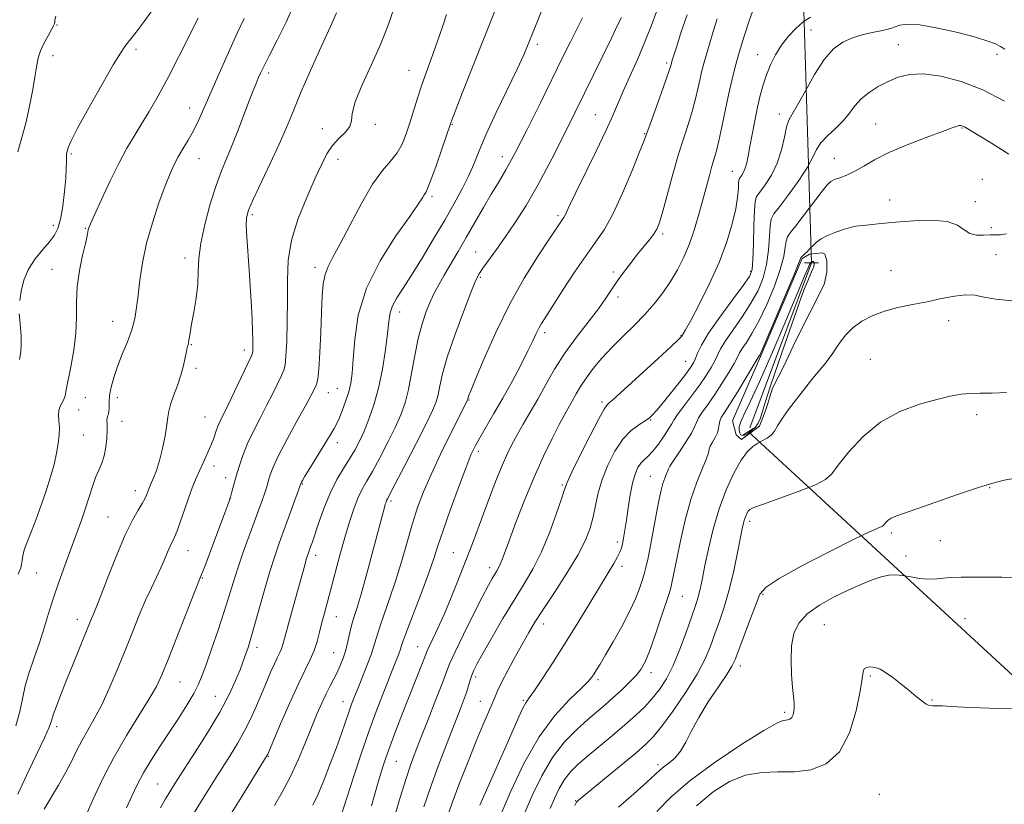
# Model space of a CAD drawing. Extents: x 2129800 to 2132700, y 357300 to 360200.
# Drawn here: x 2130090 to 2130370, y 357709 to 357932 of the extents above; entities that cross this region are included whole.
import ezdxf

# ---------------------------------------------------------------- set-up
doc = ezdxf.new("R2010")
doc.units = 0
doc.header["$MEASUREMENT"] = 0
doc.linetypes.add('rvrstm', pattern=[117.1, 50, -3.9, 0.5, -3.9, 0.5, -3.9, 0.5, -3.9, 50])
for name, color, linetype, lineweight in [('CULVERT - HEADWALL', 44, 'Continuous', 13), ('DTM HARD BREAKLINE', 7, 'Continuous', 0), ('DTM SPOT ELEVATION', 2, 'Continuous', 13), ('INDEX CONTOUR', 41, 'Continuous', 13), ('INDEX CONTOUR DEPRESSION', 41, 'Continuous', 13), ('INTERMEDIATE CONTOUR', 44, 'Continuous', 0), ('STREAM - RIVER SINGLE LINE', 142, 'rvrstm', 0), ('STREAM - RIVER SINGLE LINE UNDER ROAD', 9, 'Continuous', 0)]:
    doc.layers.add(name, color=color, linetype=linetype, lineweight=lineweight)

msp = doc.modelspace()

# ---------------------------------------------------------------- linework, layer by layer
at = {"layer": 'CULVERT - HEADWALL'}
for points in [[(2130313.24, 357863.16, 919.68), (2130317.16, 357863.18, 919.78)], [(2130295.67, 357814.26, 918.5), (2130298.79, 357816.24, 918.5)]]:
    msp.add_polyline3d(points, dxfattribs=at)
at = {"layer": 'DTM HARD BREAKLINE'}
msp.add_polyline3d([(2130318.18, 357866.08, 921.75), (2130314.65, 357865.67, 921.75), (2130312.5, 357864.48, 921.85), (2130300.7, 357836.58, 921.85), (2130292.77, 357818.31, 920.77), (2130293.77, 357814.39, 920.58), (2130295.34, 357813.03, 920.48), (2130300.42, 357816.78, 920.48), (2130302.35, 357821.69, 920.48), (2130304.08, 357827.58, 920.68), (2130307.38, 357833.87, 920.87), (2130310.67, 357840.95, 920.97), (2130318.82, 357857.06, 921.17), (2130319.58, 357860.6, 921.36), (2130319.56, 357863.73, 921.36), (2130318.97, 357865.69, 921.36), (2130318.18, 357866.08, 921.36)], dxfattribs=at)
at = {"layer": 'DTM SPOT ELEVATION'}
for p in [(2130100.9, 357930.78, 961.9), (2130315.09, 357929.37, 928.9), (2130123.32, 357923.86, 959.7), (2130237.36, 357925.23, 943.6), (2130339.9, 357925.18, 926.9), (2130099.7, 357922.05, 961.4), (2130299.87, 357922.34, 930.8), (2130367.86, 357922.46, 927.5), (2130274.04, 357919.98, 936.3), (2130161.04, 357917.17, 953.6), (2130200.87, 357917.93, 948.8), (2130138.52, 357907.2, 956.7), (2130253.83, 357905.31, 938.9), (2130306.07, 357905.46, 928.5), (2130176.2, 357901.34, 950.5), (2130191.26, 357902.55, 949.7), (2130213.17, 357902.58, 945.9), (2130333.46, 357902.67, 924.9), (2130357.93, 357901.54, 923.9), (2130267.77, 357899.88, 936.1), (2130104.98, 357894.1, 959.8), (2130227.38, 357893.4, 942.6), (2130141.2, 357892.81, 955.2), (2130180.7, 357892.65, 949.5), (2130321.64, 357892.92, 924.8), (2130292.73, 357889.17, 930.8), (2130363.75, 357886.9, 922.5), (2130207.4, 357882.11, 945.7), (2130337.36, 357881.02, 922.6), (2130361.75, 357880.61, 922.38), (2130156.36, 357876.86, 951.7), (2130243.17, 357876.64, 938.3), (2130099.78, 357873.89, 960.6), (2130108.96, 357872.96, 958.1), (2130272.92, 357871.36, 933.7), (2130366.24, 357873.17, 922.4), (2130219.79, 357866.3, 940.9), (2130367.59, 357865.56, 920.5), (2130137.18, 357864.58, 954.5), (2130099.4, 357861.33, 958.7), (2130174.11, 357861.95, 948.5), (2130258.94, 357860.59, 934.3), (2130297.9, 357860.77, 928.3), (2130337.8, 357861.02, 920.7), (2130221.1, 357859.12, 939.8), (2130260.23, 357853.54, 933.6), (2130198.18, 357849.21, 943.4), (2130116.64, 357846.62, 956.8), (2130354.15, 357846.76, 919.6), (2130239.4, 357843.34, 935.6), (2130139.04, 357839.95, 953.9), (2130278.11, 357842.56, 930.1), (2130154.11, 357838.45, 952.5), (2130279.42, 357835.24, 928.9), (2130331.92, 357835.81, 919.1), (2130140.32, 357833.19, 953.7), (2130177.91, 357826.33, 947.2), (2130180.48, 357827.47, 946.9), (2130108.96, 357824.87, 957.2), (2130118.04, 357824.93, 955.5), (2130217.9, 357824.21, 937.9), (2130255.67, 357823.71, 930.3), (2130107.04, 357821.37, 957.04), (2130119.32, 357818.2, 955.4), (2130142.9, 357819.42, 952.9), (2130269.48, 357818.52, 927.9), (2130362.09, 357820.11, 917.5), (2130108.37, 357814.33, 957.04), (2130180.52, 357812.16, 945.5), (2130220.53, 357809.64, 935.6), (2130145.5, 357805.49, 951.4), (2130148.79, 357802.15, 950.6), (2130269.46, 357802.53, 924.9), (2130123.08, 357798.5, 954.6), (2130170.59, 357800.4, 945.9), (2130244.38, 357800.13, 930.2), (2130365.84, 357799.34, 915.9), (2130149.94, 357796.18, 950.03), (2130195.71, 357795.58, 939.7), (2130115.34, 357791.04, 954.9), (2130297.62, 357789.75, 917.6), (2130260.05, 357783.93, 926.4), (2130337.88, 357786.46, 915.7), (2130351.76, 357784.32, 914.5), (2130138.1, 357781.4, 951.2), (2130174.37, 357780.16, 943.5), (2130213.42, 357780.86, 934.9), (2130342, 357779.91, 914.4), (2130223.82, 357776.6, 932.5), (2130261.32, 357776.98, 925.6), (2130095.07, 357775.05, 957.1), (2130142.18, 357773.69, 949.9), (2130278.48, 357768.48, 921.1), (2130301.4, 357769.02, 915.8), (2130106.61, 357761.93, 954.6), (2130180.25, 357762.71, 941.2), (2130358.8, 357762.13, 913.4), (2130239.14, 357760.58, 927.4), (2130318.86, 357760.46, 912.9), (2130157.72, 357753.99, 945.5), (2130203.36, 357754.19, 934.8), (2130179.5, 357752.48, 940.9), (2130294.94, 357748.71, 915.5), (2130219.83, 357745.57, 929.6), (2130254.51, 357744.84, 923.7), (2130269.59, 357746.83, 921.5), (2130331.94, 357745.82, 911.8), (2130135.82, 357744.1, 949.1), (2130145.84, 357740.08, 946.9), (2130182.08, 357738.51, 938.7), (2130221.09, 357738.62, 928.8), (2130233.35, 357738.89, 926.2), (2130349.39, 357739.01, 912.1), (2130307.54, 357735.52, 914.3), (2130100.79, 357731.49, 953.6), (2130160.9, 357722.98, 941.9), (2130197.22, 357721.64, 933.1), (2130271.56, 357720.66, 916.4), (2130129.5, 357715.2, 946.9), (2130334.44, 357712.23, 910.7), (2130248.23, 357710.43, 918.1)]:
    msp.add_point(p, dxfattribs=at)
at = {"layer": 'INDEX CONTOUR'}
for points in [[(2130109.134, 357706.286, 950), (2130111.171, 357710.824, 950), (2130113.799, 357716.49, 950), (2130116.977, 357722.71, 950), (2130120.577, 357728.927, 950), (2130124.131, 357734.635, 950), (2130127.085, 357739.344, 950), (2130129.094, 357742.859, 950), (2130130.637, 357746.158, 950), (2130132.4, 357750.515, 950), (2130139.767, 357769.177, 950), (2130141.946, 357774.627, 950), (2130142.84, 357776.927, 950), (2130144.222, 357780.565, 950), (2130148.579, 357792.166, 950), (2130149.394, 357794.424, 950), (2130150.014, 357796.293, 950), (2130150.57, 357798.164, 950), (2130151.792, 357802.576, 950), (2130152.593, 357805.335, 950), (2130153.622, 357808.448, 950), (2130154.962, 357811.837, 950), (2130156.649, 357815.417, 950), (2130158.536, 357819.069, 950), (2130160.426, 357822.669, 950), (2130162.144, 357826.067, 950), (2130164.657, 357831.236, 950), (2130165.318, 357832.677, 950), (2130165.684, 357834.148, 950), (2130165.913, 357836.677, 950), (2130166.124, 357840.982, 950), (2130166.292, 357846.537, 950), (2130166.352, 357852.506, 950), (2130166.323, 357858.244, 950), (2130166.557, 357863.862, 950), (2130167.489, 357869.659, 950), (2130169.382, 357875.785, 950), (2130171.804, 357881.779, 950), (2130174.152, 357887.03, 950), (2130175.985, 357891.087, 950), (2130177.51, 357894.135, 950), (2130179.097, 357896.523, 950), (2130180.972, 357898.55, 950), (2130182.789, 357900.33, 950), (2130184.059, 357901.933, 950), (2130184.512, 357903.522, 950), (2130184.743, 357905.637, 950), (2130185.567, 357908.913, 950), (2130187.544, 357913.739, 950), (2130190.211, 357919.515, 950), (2130192.855, 357925.397, 950), (2130194.93, 357930.697, 950), (2130196.585, 357935.358, 950)], [(2130090.266, 357852.489, 960), (2130090.68, 357855.171, 960), (2130091.476, 357858.264, 960), (2130092.794, 357861.433, 960), (2130094.68, 357864.382, 960), (2130096.803, 357866.995, 960), (2130098.737, 357869.198, 960), (2130100.157, 357871.028, 960), (2130101.144, 357872.967, 960), (2130101.879, 357875.606, 960), (2130102.506, 357879.303, 960), (2130103.016, 357883.47, 960), (2130103.361, 357887.283, 960), (2130103.517, 357890.1, 960), (2130103.552, 357891.99, 960), (2130103.558, 357893.204, 960), (2130103.608, 357893.987, 960), (2130103.705, 357894.553, 960), (2130103.836, 357895.112, 960), (2130104.075, 357895.97, 960), (2130104.858, 357897.82, 960), (2130106.707, 357901.454, 960), (2130109.886, 357907.234, 960), (2130113.619, 357913.816, 960), (2130116.865, 357919.427, 960), (2130118.888, 357922.8, 960), (2130120.157, 357924.688, 960), (2130121.441, 357926.348, 960), (2130123.317, 357928.751, 960), (2130125.583, 357931.723, 960), (2130127.846, 357934.803, 960)], [(2130162.647, 357709.069, 940), (2130164.844, 357712.837, 940), (2130167.171, 357717.245, 940), (2130169.363, 357721.997, 940), (2130171.354, 357726.752, 940), (2130173.129, 357731.165, 940), (2130174.684, 357734.959, 940), (2130176.054, 357738.145, 940), (2130177.287, 357740.807, 940), (2130178.423, 357743.043, 940), (2130179.473, 357745.008, 940), (2130180.444, 357746.877, 940), (2130181.339, 357748.802, 940), (2130182.15, 357750.866, 940), (2130182.87, 357753.134, 940), (2130183.499, 357755.624, 940), (2130184.077, 357758.17, 940), (2130184.653, 357760.558, 940), (2130185.291, 357762.743, 940), (2130186.11, 357765.34, 940), (2130187.246, 357769.131, 940), (2130188.757, 357774.55, 940), (2130190.397, 357780.64, 940), (2130193.869, 357793.712, 940), (2130194.135, 357794.648, 940), (2130194.33, 357795.265, 940), (2130194.488, 357795.676, 940), (2130194.711, 357796.128, 940), (2130196.961, 357800.407, 940), (2130199.675, 357805.636, 940), (2130202.885, 357811.875, 940), (2130205.73, 357817.488, 940), (2130207.556, 357821.268, 940), (2130208.548, 357823.713, 940), (2130209.103, 357825.753, 940), (2130209.601, 357828.23, 940), (2130210.375, 357831.648, 940), (2130211.746, 357836.427, 940), (2130213.878, 357842.677, 940), (2130216.31, 357849.263, 940), (2130218.423, 357854.743, 940), (2130219.793, 357858.101, 940), (2130220.76, 357860.04, 940), (2130221.86, 357861.692, 940), (2130225.68, 357866.969, 940), (2130228.22, 357870.535, 940), (2130231.022, 357874.618, 940), (2130234.123, 357879.486, 940), (2130237.595, 357885.486, 940), (2130241.453, 357892.782, 940), (2130245.483, 357900.803, 940), (2130258.444, 357927.24, 940), (2130260.113, 357930.688, 940), (2130261.178, 357932.935, 940)], [(2130205.088, 357708.678, 930), (2130206.936, 357714.179, 930), (2130209.147, 357720.242, 930), (2130211.477, 357726.333, 930), (2130215.204, 357735.836, 930), (2130216.371, 357738.871, 930), (2130217.195, 357741.175, 930), (2130217.785, 357743.063, 930), (2130218.25, 357744.669, 930), (2130218.696, 357746.086, 930), (2130219.265, 357747.489, 930), (2130220.23, 357749.393, 930), (2130221.902, 357752.397, 930), (2130224.459, 357756.854, 930), (2130227.558, 357762.145, 930), (2130230.728, 357767.407, 930), (2130233.593, 357772.023, 930), (2130236.16, 357776.371, 930), (2130238.535, 357781.073, 930), (2130240.768, 357786.482, 930), (2130242.704, 357791.849, 930), (2130244.136, 357796.156, 930), (2130244.996, 357798.799, 930), (2130245.789, 357800.846, 930), (2130247.158, 357803.782, 930), (2130249.51, 357808.579, 930), (2130252.299, 357814.152, 930), (2130254.745, 357818.903, 930), (2130256.27, 357821.65, 930), (2130257.132, 357822.879, 930), (2130257.797, 357823.493, 930), (2130258.723, 357824.307, 930), (2130271.632, 357836.019, 930), (2130275.337, 357839.411, 930), (2130277.424, 357841.38, 930), (2130278.255, 357842.241, 930), (2130278.494, 357842.579, 930), (2130278.753, 357842.996, 930), (2130279.432, 357844.174, 930), (2130280.876, 357846.813, 930), (2130283.272, 357851.348, 930), (2130286.169, 357857.155, 930), (2130288.956, 357863.345, 930), (2130291.139, 357869.149, 930), (2130292.686, 357874.279, 930), (2130293.678, 357878.566, 930), (2130294.213, 357881.885, 930), (2130294.436, 357884.28, 930), (2130294.507, 357885.838, 930), (2130294.568, 357886.688, 930), (2130294.697, 357887.129, 930), (2130295.386, 357888.089, 930), (2130295.901, 357888.954, 930), (2130296.396, 357890.101, 930), (2130296.801, 357891.571, 930), (2130297.188, 357893.537, 930), (2130297.663, 357896.211, 930), (2130298.301, 357899.683, 930), (2130299.053, 357903.574, 930), (2130299.84, 357907.386, 930), (2130300.608, 357910.738, 930), (2130301.424, 357913.728, 930), (2130302.382, 357916.571, 930), (2130303.565, 357919.432, 930), (2130304.997, 357922.275, 930), (2130306.694, 357925.013, 930), (2130308.643, 357927.555, 930), (2130310.735, 357929.8, 930), (2130312.837, 357931.64, 930), (2130314.887, 357933.015, 930)], [(2130240.954, 357708.193, 920), (2130242.175, 357711.026, 920), (2130243.52, 357713.837, 920), (2130245.022, 357716.403, 920), (2130246.741, 357718.598, 920), (2130248.852, 357720.683, 920), (2130251.556, 357723.018, 920), (2130258.647, 357728.931, 920), (2130262.19, 357731.929, 920), (2130265.198, 357734.583, 920), (2130267.732, 357737.006, 920), (2130269.959, 357739.403, 920), (2130272.027, 357741.992, 920), (2130274.002, 357745.038, 920), (2130275.932, 357748.822, 920), (2130277.831, 357753.434, 920), (2130279.574, 357758.231, 920), (2130282.009, 357765.287, 920), (2130282.69, 357767.305, 920), (2130283.193, 357769.022, 920), (2130283.659, 357770.986, 920), (2130284.203, 357773.593, 920), (2130284.93, 357777.201, 920), (2130285.935, 357782.008, 920), (2130287.262, 357787.588, 920), (2130288.944, 357793.354, 920), (2130290.968, 357798.766, 920), (2130293.135, 357803.466, 920), (2130295.199, 357807.138, 920), (2130296.977, 357809.585, 920), (2130298.523, 357811.077, 920), (2130299.953, 357811.998, 920), (2130301.347, 357812.698, 920), (2130302.649, 357813.384, 920), (2130303.766, 357814.228, 920), (2130304.668, 357815.379, 920), (2130305.57, 357816.897, 920), (2130306.748, 357818.824, 920), (2130308.383, 357821.143, 920), (2130310.264, 357823.616, 920), (2130314.897, 357829.55, 920), (2130316.054, 357830.985, 920), (2130318.259, 357833.573, 920), (2130319.254, 357834.783, 920), (2130320.151, 357835.985, 920), (2130321.048, 357837.292, 920), (2130322.073, 357838.835, 920), (2130323.344, 357840.691, 920), (2130324.949, 357842.724, 920), (2130326.97, 357844.745, 920), (2130329.471, 357846.588, 920), (2130332.45, 357848.185, 920), (2130335.89, 357849.493, 920), (2130339.743, 357850.502, 920), (2130343.851, 357851.335, 920), (2130348.028, 357852.148, 920), (2130352.084, 357853.027, 920), (2130355.814, 357853.781, 920), (2130359.009, 357854.153, 920), (2130361.62, 357853.974, 920), (2130364.226, 357853.442, 920), (2130367.566, 357852.848, 920), (2130372.106, 357852.451, 920)], [(2130090.251, 357835.711, 960), (2130090.568, 357837.881, 960), (2130090.717, 357840.026, 960), (2130090.667, 357842.373, 960), (2130090.489, 357844.759, 960), (2130090.28, 357846.922, 960), (2130090.131, 357848.714, 960)]]:
    msp.add_polyline3d(points, dxfattribs=at)
at = {"layer": 'INDEX CONTOUR DEPRESSION'}
msp.add_polyline3d([(2130296.262, 357814.219, 920), (2130295.585, 357814.125, 920), (2130295.137, 357814.378, 920), (2130294.837, 357814.893, 920), (2130294.645, 357815.619, 920), (2130294.682, 357816.642, 920), (2130295.108, 357818.086, 920), (2130296.09, 357820.192, 920), (2130297.811, 357823.677, 920), (2130300.462, 357829.376, 920), (2130304.057, 357837.623, 920), (2130307.914, 357846.74, 920), (2130313.201, 357859.395, 920), (2130314.214, 357861.791, 920), (2130314.651, 357862.773, 920), (2130314.887, 357863.225, 920), (2130315.043, 357863.427, 920), (2130315.176, 357863.501, 920), (2130315.328, 357863.549, 920), (2130315.49, 357863.576, 920), (2130315.637, 357863.563, 920), (2130315.752, 357863.495, 920), (2130315.833, 357863.383, 920), (2130315.885, 357863.241, 920), (2130315.912, 357863.082, 920), (2130315.921, 357862.906, 920), (2130315.917, 357862.711, 920), (2130315.897, 357862.476, 920), (2130315.814, 357862.116, 920), (2130315.609, 357861.529, 920), (2130315.241, 357860.637, 920), (2130314.129, 357858.068, 920), (2130313.415, 357856.346, 920), (2130312.37, 357853.617, 920), (2130310.719, 357849.048, 920), (2130308.34, 357842.253, 920), (2130305.717, 357834.629, 920), (2130303.487, 357828.02, 920), (2130302.119, 357823.801, 920), (2130301.004, 357820.11, 920), (2130300.576, 357818.889, 920), (2130300.012, 357817.692, 920), (2130299.249, 357816.556, 920), (2130298.263, 357815.53, 920), (2130297.204, 357814.713, 920), (2130296.262, 357814.219, 920)], dxfattribs=at)
at = {"layer": 'INTERMEDIATE CONTOUR'}
for points in [[(2130089.709, 357712.282, 954), (2130092.235, 357717.545, 954), (2130094.994, 357723.339, 954), (2130097.28, 357728.249, 954), (2130098.595, 357731.276, 954), (2130099.265, 357733.091, 954), (2130099.823, 357734.784, 954), (2130100.705, 357737.245, 954), (2130101.969, 357740.572, 954), (2130103.577, 357744.664, 954), (2130105.447, 357749.322, 954), (2130110.65, 357762.128, 954), (2130111.095, 357763.179, 954), (2130111.52, 357764.134, 954), (2130112.206, 357765.768, 954), (2130113.449, 357768.932, 954), (2130115.426, 357774.097, 954), (2130117.83, 357780.234, 954), (2130120.234, 357785.938, 954), (2130122.279, 357790.116, 954), (2130123.892, 357792.917, 954), (2130125.068, 357794.803, 954), (2130125.825, 357796.179, 954), (2130126.28, 357797.212, 954), (2130126.835, 357798.707, 954), (2130127.161, 357799.486, 954), (2130128.317, 357802.098, 954), (2130129.141, 357804.229, 954), (2130130.018, 357807.038, 954), (2130130.859, 357810.496, 954), (2130131.578, 357814.092, 954), (2130132.093, 357817.195, 954), (2130132.376, 357819.383, 954), (2130132.629, 357821.088, 954), (2130133.11, 357822.95, 954), (2130133.987, 357825.443, 954), (2130135.072, 357828.362, 954), (2130136.089, 357831.336, 954), (2130136.823, 357834.034, 954), (2130137.306, 357836.297, 954), (2130137.631, 357838.006, 954), (2130137.878, 357839.12, 954), (2130138.08, 357839.887, 954), (2130138.255, 357840.631, 954), (2130138.432, 357841.668, 954), (2130138.685, 357843.28, 954), (2130139.1, 357845.741, 954), (2130139.712, 357849.186, 954), (2130140.36, 357853.186, 954), (2130140.831, 357857.17, 954), (2130141.012, 357860.769, 954), (2130141.179, 357864.417, 954), (2130141.705, 357868.747, 954), (2130142.849, 357874.134, 954), (2130144.406, 357879.92, 954), (2130146.055, 357885.188, 954), (2130147.556, 357889.304, 954), (2130148.986, 357892.776, 954), (2130150.504, 357896.395, 954), (2130152.202, 357900.699, 954), (2130155.432, 357909.199, 954), (2130156.569, 357912.116, 954), (2130157.4, 357914.15, 954), (2130158.049, 357915.671, 954), (2130158.676, 357917.092, 954), (2130159.579, 357918.991, 954), (2130161.093, 357921.986, 954), (2130163.382, 357926.428, 954), (2130165.946, 357931.589, 954), (2130168.118, 357936.474, 954)], [(2130130.302, 357708.39, 946), (2130131.692, 357710.92, 946), (2130132.601, 357712.479, 946), (2130133.97, 357714.673, 946), (2130135.094, 357716.438, 946), (2130140.135, 357724.206, 946), (2130143.737, 357729.895, 946), (2130147.139, 357735.605, 946), (2130149.752, 357740.543, 946), (2130151.599, 357744.548, 946), (2130152.856, 357747.618, 946), (2130153.694, 357749.804, 946), (2130154.259, 357751.367, 946), (2130155.135, 357753.931, 946), (2130155.755, 357755.903, 946), (2130156.715, 357759.194, 946), (2130159.747, 357769.979, 946), (2130161.359, 357775.509, 946), (2130162.752, 357779.923, 946), (2130164.019, 357783.592, 946), (2130170.216, 357800.668, 946), (2130170.343, 357800.92, 946), (2130170.605, 357801.395, 946), (2130171.216, 357802.432, 946), (2130172.427, 357804.43, 946), (2130178.445, 357814.222, 946), (2130179.634, 357816.188, 946), (2130180.352, 357817.522, 946), (2130181, 357818.997, 946), (2130181.873, 357821.183, 946), (2130182.858, 357823.845, 946), (2130183.738, 357826.544, 946), (2130184.349, 357829.042, 946), (2130184.747, 357831.892, 946), (2130185.043, 357835.848, 946), (2130185.433, 357841.444, 946), (2130186.459, 357848.339, 946), (2130188.75, 357855.972, 946), (2130192.624, 357863.734, 946), (2130197.151, 357870.829, 946), (2130201.089, 357876.408, 946), (2130203.503, 357879.884, 946), (2130204.676, 357881.7, 946), (2130205.199, 357882.56, 946), (2130205.597, 357883.175, 946), (2130206.159, 357884.296, 946), (2130207.107, 357886.682, 946), (2130208.557, 357890.742, 946), (2130210.184, 357895.471, 946), (2130212.735, 357903.013, 946), (2130213.01, 357903.765, 946), (2130213.459, 357904.934, 946), (2130216.004, 357911.414, 946), (2130225.314, 357934.97, 946)], [(2130139.63, 357706.698, 944), (2130141.649, 357709.91, 944), (2130145.733, 357716.458, 944), (2130147.847, 357719.811, 944), (2130150.025, 357723.228, 944), (2130152.174, 357726.705, 944), (2130154.176, 357730.238, 944), (2130155.944, 357733.812, 944), (2130157.519, 357737.367, 944), (2130160.359, 357744.128, 944), (2130161.627, 357747.073, 944), (2130162.707, 357749.478, 944), (2130163.549, 357751.228, 944), (2130164.184, 357752.513, 944), (2130164.66, 357753.6, 944), (2130165.05, 357754.786, 944), (2130165.512, 357756.502, 944), (2130166.224, 357759.207, 944), (2130167.295, 357763.14, 944), (2130171.238, 357777.364, 944), (2130171.688, 357778.937, 944), (2130172.023, 357780.027, 944), (2130172.3, 357780.845, 944), (2130172.904, 357782.517, 944), (2130173.403, 357783.958, 944), (2130175.339, 357789.762, 944), (2130176.814, 357793.869, 944), (2130178.531, 357797.99, 944), (2130180.397, 357801.615, 944), (2130182.27, 357804.742, 944), (2130183.997, 357807.492, 944), (2130185.472, 357810.014, 944), (2130186.79, 357812.56, 944), (2130188.096, 357815.407, 944), (2130189.491, 357818.801, 944), (2130190.898, 357822.846, 944), (2130192.199, 357827.617, 944), (2130193.292, 357833.043, 944), (2130194.145, 357838.49, 944), (2130194.745, 357843.177, 944), (2130195.126, 357846.553, 944), (2130195.514, 357848.973, 944), (2130196.187, 357851.019, 944), (2130197.379, 357853.234, 944), (2130199.165, 357856.017, 944), (2130201.58, 357859.732, 944), (2130204.586, 357864.564, 944), (2130207.862, 357870.001, 944), (2130211.016, 357875.356, 944), (2130213.727, 357880.081, 944), (2130215.962, 357884.19, 944), (2130217.761, 357887.835, 944), (2130219.233, 357891.254, 944), (2130220.766, 357895.02, 944), (2130222.819, 357899.795, 944), (2130225.661, 357905.921, 944), (2130231.554, 357918.222, 944), (2130233.434, 357922.291, 944), (2130234.722, 357925.296, 944), (2130237.331, 357931.837, 944), (2130239.09, 357936.18, 944)], [(2130194.918, 357699.815, 932), (2130198.343, 357711.277, 932), (2130199.933, 357716.454, 932), (2130201.279, 357720.504, 932), (2130202.607, 357724.108, 932), (2130204.227, 357728.241, 932), (2130206.315, 357733.52, 932), (2130208.517, 357739.123, 932), (2130210.348, 357743.871, 932), (2130211.515, 357747.012, 932), (2130212.492, 357749.503, 932), (2130213.947, 357752.728, 932), (2130216.318, 357757.614, 932), (2130219.131, 357763.249, 932), (2130221.68, 357768.263, 932), (2130223.427, 357771.615, 932), (2130224.503, 357773.58, 932), (2130225.202, 357774.761, 932), (2130225.776, 357775.688, 932), (2130226.298, 357776.583, 932), (2130226.795, 357777.591, 932), (2130227.332, 357778.927, 932), (2130229.396, 357784.56, 932), (2130231.33, 357789.718, 932), (2130233.749, 357795.93, 932), (2130236.401, 357802.352, 932), (2130239.046, 357808.249, 932), (2130241.487, 357813.306, 932), (2130243.541, 357817.318, 932), (2130245.088, 357820.192, 932), (2130247.289, 357824.082, 932), (2130248.345, 357825.978, 932), (2130249.591, 357828.097, 932), (2130251.174, 357830.487, 932), (2130253.206, 357833.175, 932), (2130255.662, 357836.09, 932), (2130258.489, 357839.139, 932), (2130261.599, 357842.242, 932), (2130264.791, 357845.365, 932), (2130267.834, 357848.487, 932), (2130270.548, 357851.597, 932), (2130272.951, 357854.73, 932), (2130275.112, 357857.931, 932), (2130277.088, 357861.254, 932), (2130278.888, 357864.784, 932), (2130280.507, 357868.611, 932), (2130281.944, 357872.766, 932), (2130283.214, 357877.034, 932), (2130284.332, 357881.137, 932), (2130286.175, 357888.034, 932), (2130286.917, 357890.679, 932), (2130287.564, 357892.829, 932), (2130288.194, 357895.008, 932), (2130288.897, 357897.857, 932), (2130289.737, 357901.797, 932), (2130290.666, 357906.379, 932), (2130291.613, 357910.936, 932), (2130292.534, 357914.993, 932), (2130293.512, 357918.84, 932), (2130294.661, 357922.96, 932), (2130296.049, 357927.626, 932), (2130297.554, 357932.264, 932), (2130299.011, 357936.089, 932)], [(2130089.19, 357731.704, 956), (2130090.309, 357735.724, 956), (2130091.064, 357739.379, 956), (2130091.85, 357742.998, 956), (2130092.971, 357746.848, 956), (2130094.357, 357750.96, 956), (2130095.849, 357755.305, 956), (2130097.318, 357759.845, 956), (2130098.781, 357764.503, 956), (2130100.288, 357769.192, 956), (2130101.869, 357773.823, 956), (2130103.474, 357778.305, 956), (2130106.493, 357786.481, 956), (2130107.818, 357790.135, 956), (2130108.992, 357793.56, 956), (2130110.929, 357799.712, 956), (2130111.819, 357802.242, 956), (2130112.723, 357804.336, 956), (2130113.572, 357806.259, 956), (2130114.272, 357808.354, 956), (2130114.748, 357810.838, 956), (2130115.018, 357813.418, 956), (2130115.12, 357815.68, 956), (2130115.104, 357817.306, 956), (2130115.058, 357818.386, 956), (2130115.082, 357819.108, 956), (2130115.24, 357819.661, 956), (2130115.454, 357820.229, 956), (2130115.611, 357820.994, 956), (2130115.641, 357822.113, 956), (2130115.656, 357823.628, 956), (2130115.808, 357825.558, 956), (2130116.23, 357827.91, 956), (2130116.964, 357830.665, 956), (2130118.032, 357833.797, 956), (2130119.405, 357837.243, 956), (2130120.851, 357840.795, 956), (2130122.094, 357844.21, 956), (2130122.93, 357847.351, 956), (2130123.469, 357850.502, 956), (2130123.896, 357854.053, 956), (2130124.396, 357858.312, 956), (2130125.139, 357863.248, 956), (2130126.296, 357868.748, 956), (2130127.949, 357874.609, 956), (2130129.832, 357880.269, 956), (2130131.591, 357885.074, 956), (2130132.973, 357888.575, 956), (2130134.122, 357891.137, 956), (2130135.28, 357893.326, 956), (2130136.63, 357895.614, 956), (2130138.11, 357898.087, 956), (2130139.598, 357900.737, 956), (2130141.031, 357903.624, 956), (2130142.589, 357907.074, 956), (2130146.93, 357917.03, 956), (2130149.569, 357922.997, 956), (2130152.04, 357928.449, 956), (2130154.03, 357932.658, 956)], [(2130089.777, 357894.784, 962), (2130091.97, 357902.908, 962), (2130093.06, 357907.687, 962), (2130093.993, 357912.451, 962), (2130094.692, 357916.51, 962), (2130095.137, 357919.388, 962), (2130095.536, 357921.477, 962), (2130096.156, 357923.383, 962), (2130097.164, 357925.541, 962), (2130098.329, 357927.71, 962), (2130099.321, 357929.473, 962), (2130099.893, 357930.541, 962), (2130100.132, 357931.128, 962), (2130100.207, 357931.57, 962), (2130100.282, 357932.19, 962), (2130100.502, 357933.257, 962)], [(2130089.871, 357774.778, 958), (2130090.548, 357776.592, 958), (2130090.802, 357777.537, 958), (2130090.977, 357778.676, 958), (2130091.152, 357779.966, 958), (2130091.428, 357781.328, 958), (2130091.897, 357782.753, 958), (2130093.626, 357786.982, 958), (2130094.939, 357790.355, 958), (2130096.401, 357794.33, 958), (2130097.823, 357798.461, 958), (2130099.045, 357802.372, 958), (2130100.027, 357805.945, 958), (2130100.76, 357809.13, 958), (2130101.241, 357811.898, 958), (2130101.491, 357814.299, 958), (2130101.537, 357816.408, 958), (2130101.431, 357818.282, 958), (2130101.322, 357819.919, 958), (2130101.386, 357821.304, 958), (2130101.738, 357822.443, 958), (2130102.765, 357824.381, 958), (2130103.141, 357825.47, 958), (2130103.502, 357827.1, 958), (2130104.814, 357833.64, 958), (2130105.649, 357838.357, 958), (2130106.242, 357843.227, 958), (2130106.408, 357847.752, 958), (2130106.405, 357852.058, 958), (2130106.6, 357856.426, 958), (2130107.247, 357860.989, 958), (2130108.138, 357865.292, 958), (2130108.95, 357868.729, 958), (2130109.438, 357870.873, 958), (2130109.664, 357872.004, 958), (2130109.766, 357872.581, 958), (2130109.914, 357873.107, 958), (2130110.396, 357874.273, 958), (2130111.531, 357876.817, 958), (2130113.508, 357881.162, 958), (2130115.993, 357886.478, 958), (2130118.523, 357891.622, 958), (2130120.747, 357895.743, 958), (2130122.772, 357899.157, 958), (2130124.818, 357902.473, 958), (2130127.072, 357906.223, 958), (2130129.592, 357910.627, 958), (2130132.399, 357915.828, 958), (2130135.448, 357921.786, 958), (2130140.928, 357932.752, 958)], [(2130097.186, 357708.028, 952), (2130101.296, 357714.87, 952), (2130103.369, 357718.494, 952), (2130105.069, 357721.773, 952), (2130106.53, 357724.757, 952), (2130107.984, 357727.588, 952), (2130109.622, 357730.444, 952), (2130111.469, 357733.634, 952), (2130113.507, 357737.499, 952), (2130115.706, 357742.252, 952), (2130117.973, 357747.587, 952), (2130120.201, 357753.069, 952), (2130122.301, 357758.311, 952), (2130124.25, 357763.118, 952), (2130126.043, 357767.344, 952), (2130127.671, 357770.896, 952), (2130129.119, 357773.899, 952), (2130130.371, 357776.533, 952), (2130131.419, 357778.927, 952), (2130132.283, 357781.018, 952), (2130132.995, 357782.697, 952), (2130134.216, 357785.233, 952), (2130134.967, 357787.06, 952), (2130135.945, 357789.798, 952), (2130137.069, 357793.087, 952), (2130138.218, 357796.387, 952), (2130139.299, 357799.278, 952), (2130140.324, 357801.811, 952), (2130141.334, 357804.16, 952), (2130142.347, 357806.435, 952), (2130144.592, 357811.351, 952), (2130144.967, 357812.23, 952), (2130145.29, 357813.114, 952), (2130146.08, 357815.516, 952), (2130146.579, 357816.845, 952), (2130147.188, 357818.197, 952), (2130149.421, 357822.721, 952), (2130151.316, 357826.662, 952), (2130156.006, 357836.563, 952), (2130156.382, 357837.498, 952), (2130156.471, 357838.095, 952), (2130156.507, 357839.067, 952), (2130156.501, 357840.952, 952), (2130156.403, 357844.246, 952), (2130156.183, 357849.208, 952), (2130155.867, 357855.145, 952), (2130155.497, 357861.126, 952), (2130154.805, 357870.619, 952), (2130154.633, 357873.81, 952), (2130154.711, 357876.034, 952), (2130155.276, 357878.143, 952), (2130156.596, 357881.178, 952), (2130161.461, 357891.436, 952), (2130164.007, 357896.95, 952), (2130166.05, 357901.673, 952), (2130167.91, 357906.189, 952), (2130170.084, 357911.4, 952), (2130172.888, 357917.846, 952), (2130175.904, 357924.598, 952), (2130178.53, 357930.36, 952), (2130180.309, 357934.183, 952)], [(2130120.596, 357708.385, 948), (2130122.136, 357711.688, 948), (2130123.682, 357714.939, 948), (2130125.454, 357718.311, 948), (2130127.61, 357721.933, 948), (2130130.075, 357725.774, 948), (2130135.358, 357733.784, 948), (2130137.788, 357737.582, 948), (2130139.749, 357740.855, 948), (2130141.099, 357743.482, 948), (2130142.143, 357746.042, 948), (2130143.295, 357749.293, 948), (2130144.848, 357753.739, 948), (2130146.619, 357758.866, 948), (2130148.302, 357763.911, 948), (2130149.683, 357768.314, 948), (2130150.912, 357772.343, 948), (2130152.228, 357776.471, 948), (2130153.795, 357781.009, 948), (2130155.46, 357785.614, 948), (2130158.215, 357793.104, 948), (2130159.13, 357795.646, 948), (2130159.791, 357797.566, 948), (2130160.259, 357799.039, 948), (2130160.619, 357800.279, 948), (2130160.962, 357801.515, 948), (2130161.418, 357803.01, 948), (2130162.268, 357805.185, 948), (2130163.83, 357808.494, 948), (2130166.254, 357813.13, 948), (2130169.019, 357818.218, 948), (2130171.431, 357822.618, 948), (2130172.971, 357825.472, 948), (2130174.261, 357827.937, 948), (2130174.627, 357828.707, 948), (2130174.962, 357830.121, 948), (2130175.27, 357832.974, 948), (2130175.555, 357837.727, 948), (2130175.811, 357843.523, 948), (2130176.029, 357849.171, 948), (2130176.222, 357853.728, 948), (2130176.503, 357857.22, 948), (2130177.006, 357859.921, 948), (2130177.87, 357862.198, 948), (2130179.255, 357864.798, 948), (2130181.321, 357868.565, 948), (2130184.132, 357873.981, 948), (2130187.346, 357880.087, 948), (2130190.522, 357885.562, 948), (2130193.296, 357889.434, 948), (2130195.605, 357892.128, 948), (2130197.463, 357894.417, 948), (2130198.907, 357896.942, 948), (2130200.07, 357899.804, 948), (2130201.105, 357902.969, 948), (2130203.258, 357910.011, 948), (2130204.466, 357913.734, 948), (2130205.786, 357917.479, 948), (2130208.42, 357924.608, 948), (2130209.553, 357927.812, 948), (2130210.561, 357930.835, 948), (2130211.49, 357933.796, 948)], [(2130150.028, 357706.262, 942), (2130153.386, 357711.65, 942), (2130160.58, 357723.326, 942), (2130160.721, 357723.63, 942), (2130164.383, 357732.21, 942), (2130166.899, 357738.004, 942), (2130169.356, 357743.462, 942), (2130171.321, 357747.545, 942), (2130172.802, 357750.544, 942), (2130173.914, 357753.079, 942), (2130174.771, 357755.657, 942), (2130175.474, 357758.32, 942), (2130176.122, 357760.995, 942), (2130176.808, 357763.685, 942), (2130181.23, 357780.171, 942), (2130182.628, 357785.189, 942), (2130183.942, 357789.601, 942), (2130185.171, 357793.309, 942), (2130186.341, 357796.312, 942), (2130187.504, 357798.717, 942), (2130188.821, 357801.052, 942), (2130190.479, 357803.949, 942), (2130192.573, 357807.825, 942), (2130194.838, 357812.217, 942), (2130196.913, 357816.448, 942), (2130198.526, 357820.054, 942), (2130199.745, 357823.439, 942), (2130200.724, 357827.223, 942), (2130201.607, 357831.822, 942), (2130202.489, 357836.843, 942), (2130203.457, 357841.691, 942), (2130204.57, 357845.882, 942), (2130205.77, 357849.393, 942), (2130206.976, 357852.314, 942), (2130208.143, 357854.781, 942), (2130209.386, 357857.115, 942), (2130210.862, 357859.685, 942), (2130214.803, 357866.379, 942), (2130217.131, 357870.385, 942), (2130221.983, 357878.885, 942), (2130224.223, 357882.721, 942), (2130226.239, 357886.038, 942), (2130228.358, 357889.607, 942), (2130231, 357894.422, 942), (2130234.418, 357901.092, 942), (2130238.191, 357908.69, 942), (2130244.574, 357921.706, 942), (2130246.801, 357926.203, 942), (2130248.615, 357929.788, 942), (2130250.186, 357932.801, 942)], [(2130173.555, 357709.171, 938), (2130174.931, 357712.101, 938), (2130176.635, 357716.159, 938), (2130178.481, 357720.849, 938), (2130180.222, 357725.485, 938), (2130181.661, 357729.505, 938), (2130183.757, 357735.587, 938), (2130184.57, 357737.845, 938), (2130185.398, 357740.001, 938), (2130186.402, 357742.499, 938), (2130187.672, 357745.62, 938), (2130189.017, 357749.011, 938), (2130190.18, 357752.158, 938), (2130190.994, 357754.727, 938), (2130191.674, 357757.1, 938), (2130192.527, 357759.837, 938), (2130193.781, 357763.385, 938), (2130195.34, 357767.732, 938), (2130197.03, 357772.755, 938), (2130198.701, 357778.274, 938), (2130200.309, 357783.886, 938), (2130201.838, 357789.134, 938), (2130203.32, 357793.745, 938), (2130204.984, 357798.185, 938), (2130207.109, 357803.104, 938), (2130209.824, 357808.86, 938), (2130212.663, 357814.636, 938), (2130217.454, 357824.185, 938), (2130217.545, 357824.574, 938), (2130217.62, 357824.825, 938), (2130217.804, 357825.327, 938), (2130218.407, 357826.823, 938), (2130219.793, 357830.202, 938), (2130222.222, 357836.013, 938), (2130225.527, 357843.458, 938), (2130229.432, 357851.403, 938), (2130233.615, 357858.824, 938), (2130237.564, 357865.151, 938), (2130240.717, 357869.926, 938), (2130244.212, 357875.163, 938), (2130244.568, 357875.658, 938), (2130244.885, 357876.13, 938), (2130245.22, 357876.738, 938), (2130246.569, 357879.654, 938), (2130248.253, 357883.183, 938), (2130253.988, 357894.935, 938), (2130256.766, 357900.743, 938), (2130258.724, 357905.063, 938), (2130261.7, 357912.001, 938), (2130265.825, 357921.189, 938), (2130267.889, 357926.013, 938), (2130269.615, 357930.433, 938), (2130271.298, 357934.803, 938)], [(2130181.256, 357705.077, 936), (2130183.352, 357711.822, 936), (2130185.061, 357717.141, 936), (2130187.156, 357723.415, 936), (2130189.477, 357730.064, 936), (2130191.852, 357736.524, 936), (2130194.063, 357742.308, 936), (2130195.883, 357746.949, 936), (2130197.94, 357752.142, 936), (2130198.417, 357753.428, 936), (2130198.764, 357754.495, 936), (2130199.304, 357756.113, 936), (2130200.4, 357759.116, 936), (2130204.473, 357769.754, 936), (2130206.484, 357775.131, 936), (2130207.91, 357779.221, 936), (2130209.088, 357782.822, 936), (2130210.53, 357787.149, 936), (2130212.582, 357792.985, 936), (2130214.901, 357799.371, 936), (2130216.978, 357804.913, 936), (2130218.461, 357808.626, 936), (2130219.638, 357811.143, 936), (2130220.957, 357813.508, 936), (2130225.004, 357820.362, 936), (2130227.517, 357824.754, 936), (2130230.128, 357829.524, 936), (2130232.582, 357834.18, 936), (2130234.607, 357838.163, 936), (2130236.016, 357841.066, 936), (2130236.968, 357843.095, 936), (2130237.708, 357844.61, 936), (2130238.501, 357846.014, 936), (2130239.686, 357847.897, 936), (2130244.504, 357855.351, 936), (2130247.887, 357860.509, 936), (2130251.159, 357865.32, 936), (2130253.879, 357869.1, 936), (2130256.273, 357872.62, 936), (2130258.734, 357877.017, 936), (2130261.502, 357882.978, 936), (2130264.219, 357889.402, 936), (2130266.371, 357894.741, 936), (2130267.632, 357897.959, 936), (2130268.42, 357900.074, 936), (2130269.335, 357902.617, 936), (2130272.501, 357911.337, 936), (2130273.958, 357915.383, 936), (2130274.804, 357917.807, 936), (2130275.159, 357918.918, 936), (2130275.405, 357919.922, 936), (2130275.659, 357920.785, 936), (2130276.811, 357924.446, 936), (2130278.116, 357928.507, 936), (2130279.857, 357933.609, 936)], [(2130190.187, 357708.962, 934), (2130191.884, 357714.985, 934), (2130192.635, 357717.567, 934), (2130193.384, 357719.993, 934), (2130194.253, 357722.579, 934), (2130195.38, 357725.692, 934), (2130196.854, 357729.581, 934), (2130198.577, 357734.018, 934), (2130204.877, 357750.032, 934), (2130205.557, 357751.799, 934), (2130206.024, 357752.95, 934), (2130206.629, 357754.259, 934), (2130207.653, 357756.368, 934), (2130209.088, 357759.399, 934), (2130210.853, 357763.344, 934), (2130212.857, 357768.122, 934), (2130214.957, 357773.358, 934), (2130216.997, 357778.604, 934), (2130218.863, 357783.514, 934), (2130224.029, 357797.333, 934), (2130225.72, 357801.729, 934), (2130227.292, 357805.627, 934), (2130228.703, 357808.842, 934), (2130230.075, 357811.636, 934), (2130231.572, 357814.388, 934), (2130233.32, 357817.412, 934), (2130235.294, 357820.784, 934), (2130237.43, 357824.519, 934), (2130239.698, 357828.612, 934), (2130242.207, 357832.979, 934), (2130245.099, 357837.518, 934), (2130248.411, 357842.091, 934), (2130254.677, 357850.164, 934), (2130256.814, 357853.141, 934), (2130259.994, 357857.958, 934), (2130261.779, 357860.47, 934), (2130263.734, 357863.055, 934), (2130265.699, 357865.529, 934), (2130269.103, 357869.654, 934), (2130270.354, 357871.286, 934), (2130271.252, 357872.762, 934), (2130272.023, 357874.7, 934), (2130272.957, 357877.84, 934), (2130275.832, 357888.384, 934), (2130277.462, 357894.094, 934), (2130278.984, 357898.982, 934), (2130280.323, 357903.078, 934), (2130281.428, 357906.62, 934), (2130282.27, 357909.802, 934), (2130282.912, 357912.649, 934), (2130283.439, 357915.143, 934), (2130283.938, 357917.333, 934), (2130284.505, 357919.532, 934), (2130285.238, 357922.121, 934), (2130286.196, 357925.35, 934), (2130287.29, 357928.945, 934), (2130288.389, 357932.504, 934)], [(2130211.593, 357705.467, 928), (2130213.129, 357709.838, 928), (2130215.223, 357715.404, 928), (2130217.624, 357721.551, 928), (2130219.934, 357727.29, 928), (2130221.831, 357731.837, 928), (2130224.385, 357737.771, 928), (2130225.203, 357739.732, 928), (2130226.045, 357741.661, 928), (2130227.251, 357744.149, 928), (2130229.04, 357747.574, 928), (2130231.144, 357751.464, 928), (2130233.171, 357755.139, 928), (2130234.88, 357758.164, 928), (2130236.638, 357761.092, 928), (2130238.962, 357764.725, 928), (2130242.158, 357769.582, 928), (2130245.695, 357775.044, 928), (2130248.83, 357780.208, 928), (2130250.997, 357784.399, 928), (2130252.343, 357787.85, 928), (2130253.191, 357791.023, 928), (2130253.854, 357794.31, 928), (2130254.602, 357797.835, 928), (2130255.693, 357801.657, 928), (2130257.313, 357805.746, 928), (2130259.356, 357809.718, 928), (2130261.645, 357813.103, 928), (2130263.991, 357815.552, 928), (2130266.169, 357817.2, 928), (2130267.939, 357818.304, 928), (2130269.196, 357819.166, 928), (2130270.352, 357820.269, 928), (2130271.95, 357822.145, 928), (2130274.329, 357825.093, 928), (2130277.024, 357828.497, 928), (2130279.367, 357831.511, 928), (2130280.86, 357833.52, 928), (2130281.691, 357834.837, 928), (2130282.217, 357836.008, 928), (2130282.812, 357837.544, 928), (2130283.903, 357839.825, 928), (2130285.935, 357843.201, 928), (2130289.114, 357847.774, 928), (2130292.711, 357852.668, 928), (2130295.76, 357856.76, 928), (2130297.539, 357859.341, 928), (2130298.302, 357861.352, 928), (2130298.544, 357864.143, 928), (2130298.682, 357868.602, 928), (2130298.815, 357873.74, 928), (2130298.959, 357878.104, 928), (2130299.165, 357880.66, 928), (2130299.616, 357882.047, 928), (2130300.531, 357883.327, 928), (2130302.021, 357885.353, 928), (2130303.788, 357888.155, 928), (2130305.429, 357891.557, 928), (2130306.636, 357895.319, 928), (2130307.481, 357898.937, 928), (2130308.132, 357901.842, 928), (2130308.775, 357903.736, 928), (2130309.684, 357905.404, 928), (2130311.149, 357907.903, 928), (2130313.354, 357911.92, 928), (2130316.04, 357916.671, 928), (2130318.837, 357921.001, 928), (2130321.475, 357924.024, 928), (2130324.074, 357925.918, 928), (2130326.853, 357927.131, 928), (2130329.917, 357928.037, 928), (2130332.908, 357928.731, 928), (2130335.353, 357929.235, 928), (2130336.937, 357929.587, 928), (2130337.969, 357929.883, 928), (2130338.918, 357930.234, 928), (2130340.253, 357930.68, 928), (2130342.449, 357930.969, 928), (2130345.986, 357930.777, 928), (2130351.059, 357929.899, 928), (2130356.727, 357928.602, 928), (2130361.764, 357927.271, 928), (2130365.242, 357926.209, 928), (2130367.423, 357925.381, 928), (2130368.866, 357924.67, 928), (2130370.117, 357923.923, 928)], [(2130220.95, 357709.183, 926), (2130223.222, 357714.299, 926), (2130228.455, 357726.038, 926), (2130232.078, 357734.251, 926), (2130233.21, 357736.675, 926), (2130234.062, 357738.219, 926), (2130235.006, 357739.612, 926), (2130236.474, 357741.713, 926), (2130238.781, 357745.169, 926), (2130241.78, 357749.796, 926), (2130245.209, 357755.2, 926), (2130248.799, 357760.96, 926), (2130252.236, 357766.547, 926), (2130257.448, 357775.107, 926), (2130259.035, 357777.773, 926), (2130260.095, 357779.653, 926), (2130260.765, 357781.011, 926), (2130261.185, 357782.153, 926), (2130261.501, 357783.4, 926), (2130261.835, 357785.038, 926), (2130262.217, 357787.218, 926), (2130262.655, 357790.059, 926), (2130263.157, 357793.566, 926), (2130263.728, 357797.283, 926), (2130264.372, 357800.644, 926), (2130265.091, 357803.205, 926), (2130265.877, 357805.028, 926), (2130266.721, 357806.3, 926), (2130267.632, 357807.246, 926), (2130268.704, 357808.227, 926), (2130270.051, 357809.644, 926), (2130271.706, 357811.732, 926), (2130273.384, 357814.079, 926), (2130274.715, 357816.108, 926), (2130275.488, 357817.45, 926), (2130276.104, 357818.556, 926), (2130277.119, 357820.084, 926), (2130278.915, 357822.497, 926), (2130281.181, 357825.477, 926), (2130283.431, 357828.51, 926), (2130285.273, 357831.176, 926), (2130286.676, 357833.431, 926), (2130287.702, 357835.326, 926), (2130288.473, 357836.973, 926), (2130289.346, 357838.738, 926), (2130290.736, 357841.048, 926), (2130292.906, 357844.19, 926), (2130295.499, 357847.884, 926), (2130298.006, 357851.71, 926), (2130300.012, 357855.356, 926), (2130301.474, 357858.953, 926), (2130302.443, 357862.741, 926), (2130302.99, 357866.816, 926), (2130303.272, 357870.696, 926), (2130303.466, 357873.752, 926), (2130303.778, 357875.633, 926), (2130304.537, 357877.091, 926), (2130306.103, 357879.154, 926), (2130308.641, 357882.52, 926), (2130311.557, 357886.58, 926), (2130314.063, 357890.395, 926), (2130315.618, 357893.261, 926), (2130316.663, 357895.4, 926), (2130317.885, 357897.273, 926), (2130319.775, 357899.25, 926), (2130322.049, 357901.352, 926), (2130324.227, 357903.515, 926), (2130325.973, 357905.675, 926), (2130327.531, 357907.777, 926), (2130329.288, 357909.771, 926), (2130331.532, 357911.608, 926), (2130334.156, 357913.263, 926), (2130336.954, 357914.717, 926), (2130339.819, 357915.919, 926), (2130343.037, 357916.699, 926), (2130346.993, 357916.858, 926), (2130351.95, 357916.224, 926), (2130357.682, 357914.732, 926), (2130363.841, 357912.347, 926), (2130370.038, 357909.154, 926)], [(2130226.908, 357706.53, 924), (2130229.786, 357713.168, 924), (2130233.51, 357720.996, 924), (2130237.79, 357728.552, 924), (2130242.287, 357734.642, 924), (2130246.47, 357739.165, 924), (2130249.756, 357742.297, 924), (2130251.752, 357744.259, 924), (2130252.802, 357745.474, 924), (2130253.435, 357746.418, 924), (2130254.129, 357747.543, 924), (2130255.146, 357749.228, 924), (2130256.692, 357751.832, 924), (2130258.863, 357755.542, 924), (2130261.3, 357759.862, 924), (2130263.533, 357764.122, 924), (2130265.193, 357767.769, 924), (2130266.332, 357770.718, 924), (2130267.105, 357772.997, 924), (2130267.666, 357774.755, 924), (2130268.169, 357776.625, 924), (2130268.767, 357779.36, 924), (2130269.561, 357783.428, 924), (2130271.285, 357792.625, 924), (2130271.952, 357796.066, 924), (2130272.498, 357798.586, 924), (2130273.009, 357800.492, 924), (2130273.542, 357802.034, 924), (2130274.034, 357803.246, 924), (2130274.396, 357804.105, 924), (2130274.612, 357804.68, 924), (2130274.981, 357805.412, 924), (2130275.875, 357806.832, 924), (2130277.507, 357809.259, 924), (2130279.439, 357812.159, 924), (2130281.072, 357814.781, 924), (2130281.988, 357816.587, 924), (2130282.506, 357817.877, 924), (2130283.127, 357819.163, 924), (2130284.247, 357820.868, 924), (2130285.825, 357823.076, 924), (2130287.716, 357825.787, 924), (2130289.75, 357828.914, 924), (2130291.668, 357832.035, 924), (2130293.187, 357834.643, 924), (2130294.135, 357836.402, 924), (2130294.789, 357837.65, 924), (2130295.538, 357838.895, 924), (2130296.697, 357840.605, 924), (2130298.286, 357843.1, 924), (2130300.252, 357846.659, 924), (2130302.485, 357851.37, 924), (2130304.646, 357856.553, 924), (2130306.342, 357861.338, 924), (2130307.298, 357865.031, 924), (2130307.73, 357867.652, 924), (2130307.973, 357869.4, 924), (2130308.356, 357870.56, 924), (2130309.178, 357871.758, 924), (2130310.726, 357873.706, 924), (2130313.129, 357876.833, 924), (2130318.21, 357883.547, 924), (2130319.71, 357885.421, 924), (2130320.705, 357886.344, 924), (2130321.751, 357886.846, 924), (2130323.287, 357887.389, 924), (2130325.271, 357888.143, 924), (2130327.541, 357889.208, 924), (2130330.034, 357890.655, 924), (2130333.085, 357892.444, 924), (2130337.131, 357894.506, 924), (2130342.339, 357896.733, 924), (2130347.809, 357898.845, 924), (2130352.375, 357900.523, 924), (2130355.171, 357901.538, 924), (2130356.551, 357902.018, 924), (2130357.167, 357902.181, 924), (2130357.574, 357902.213, 924), (2130357.909, 357902.165, 924), (2130358.211, 357902.055, 924), (2130358.623, 357901.833, 924), (2130366.299, 357897.216, 924), (2130371.292, 357894.103, 924)], [(2130233.588, 357706.542, 922), (2130235.888, 357711.862, 922), (2130238.574, 357717.45, 922), (2130241.646, 357722.691, 922), (2130245.049, 357727.092, 922), (2130248.5, 357730.651, 922), (2130251.66, 357733.486, 922), (2130256.576, 357737.687, 922), (2130258.781, 357739.601, 922), (2130261.098, 357741.696, 922), (2130263.353, 357743.853, 922), (2130265.285, 357745.871, 922), (2130266.734, 357747.7, 922), (2130267.943, 357749.879, 922), (2130269.256, 357753.098, 922), (2130270.899, 357757.716, 922), (2130272.613, 357762.792, 922), (2130274.849, 357769.59, 922), (2130275.246, 357770.903, 922), (2130275.466, 357771.856, 922), (2130276.18, 357775.523, 922), (2130276.895, 357779.122, 922), (2130277.951, 357784.223, 922), (2130279.306, 357790.137, 922), (2130280.895, 357795.963, 922), (2130282.612, 357800.933, 922), (2130284.199, 357804.837, 922), (2130285.364, 357807.604, 922), (2130285.925, 357809.261, 922), (2130286.154, 357810.246, 922), (2130286.436, 357811.096, 922), (2130287.045, 357812.228, 922), (2130287.812, 357813.571, 922), (2130288.461, 357814.934, 922), (2130288.793, 357816.163, 922), (2130288.946, 357817.254, 922), (2130289.136, 357818.241, 922), (2130289.578, 357819.238, 922), (2130290.469, 357820.675, 922), (2130292, 357823.064, 922), (2130294.228, 357826.652, 922), (2130296.661, 357830.638, 922), (2130300.34, 357836.741, 922), (2130300.488, 357837.021, 922), (2130301.074, 357838.317, 922), (2130302.498, 357841.609, 922), (2130304.958, 357847.384, 922), (2130307.819, 357854.154, 922), (2130310.241, 357859.935, 922), (2130311.606, 357863.245, 922), (2130312.187, 357864.608, 922), (2130312.48, 357865.048, 922), (2130312.882, 357865.416, 922), (2130313.396, 357865.858, 922), (2130313.928, 357866.346, 922), (2130314.418, 357866.865, 922), (2130314.945, 357867.455, 922), (2130315.627, 357868.168, 922), (2130316.578, 357869.036, 922), (2130317.918, 357870.004, 922), (2130319.766, 357870.998, 922), (2130322.133, 357871.939, 922), (2130324.591, 357872.739, 922), (2130326.6, 357873.307, 922), (2130327.822, 357873.593, 922), (2130328.707, 357873.711, 922), (2130329.904, 357873.817, 922), (2130335.024, 357874.363, 922), (2130339.132, 357874.766, 922), (2130344.164, 357875.169, 922), (2130349.344, 357875.327, 922), (2130353.73, 357874.955, 922), (2130356.657, 357873.904, 922), (2130358.566, 357872.574, 922), (2130360.175, 357871.499, 922), (2130362.036, 357871.068, 922), (2130364.038, 357871.078, 922), (2130365.904, 357871.18, 922), (2130367.455, 357871.131, 922), (2130368.909, 357871.123, 922), (2130370.579, 357871.456, 922)], [(2130247.993, 357709.072, 918), (2130248.449, 357709.963, 918), (2130248.667, 357710.221, 918), (2130249.029, 357710.528, 918), (2130250.093, 357711.413, 918), (2130261.109, 357720.477, 918), (2130265.306, 357723.957, 918), (2130268.181, 357726.436, 918), (2130270.319, 357728.623, 918), (2130272.661, 357731.561, 918), (2130275.867, 357735.961, 918), (2130279.458, 357741.208, 918), (2130282.674, 357746.352, 918), (2130284.951, 357750.673, 918), (2130286.511, 357754.356, 918), (2130287.772, 357757.811, 918), (2130289.072, 357761.416, 918), (2130290.424, 357765.411, 918), (2130291.761, 357770.006, 918), (2130293.013, 357775.234, 918), (2130294.102, 357780.429, 918), (2130295.508, 357787.599, 918), (2130295.873, 357789.282, 918), (2130296.174, 357790.351, 918), (2130296.511, 357791.253, 918), (2130296.872, 357792.036, 918), (2130297.217, 357792.648, 918), (2130297.643, 357793.101, 918), (2130298.814, 357793.665, 918), (2130301.532, 357794.675, 918), (2130306.206, 357796.334, 918), (2130311.671, 357798.322, 918), (2130316.369, 357800.185, 918), (2130319.207, 357801.668, 918), (2130320.945, 357803.287, 918), (2130322.807, 357805.757, 918), (2130325.774, 357809.514, 918), (2130329.852, 357813.897, 918), (2130334.806, 357817.967, 918), (2130340.334, 357820.989, 918), (2130345.869, 357823.038, 918), (2130350.783, 357824.394, 918), (2130354.624, 357825.299, 918), (2130357.673, 357825.856, 918), (2130360.386, 357826.128, 918), (2130363.205, 357826.199, 918), (2130366.503, 357826.216, 918), (2130370.632, 357826.343, 918)], [(2130260.355, 357708.562, 916), (2130264.704, 357712.356, 916), (2130268.415, 357715.648, 916), (2130272.131, 357719.073, 916), (2130273.267, 357720.023, 916), (2130274.71, 357721.107, 916), (2130276.377, 357722.538, 916), (2130278.029, 357724.47, 916), (2130279.524, 357727.028, 916), (2130281.12, 357730.237, 916), (2130283.174, 357734.092, 916), (2130285.876, 357738.471, 916), (2130288.742, 357742.78, 916), (2130291.122, 357746.303, 916), (2130292.576, 357748.63, 916), (2130293.51, 357750.571, 916), (2130294.541, 357753.242, 916), (2130297.893, 357762.127, 916), (2130299.432, 357766.3, 916), (2130300.542, 357769.056, 916), (2130302.277, 357771.107, 916), (2130305.996, 357773.545, 916), (2130312.484, 357777.112, 916), (2130320.217, 357781.138, 916), (2130327.1, 357784.601, 916), (2130331.524, 357786.729, 916), (2130333.838, 357787.761, 916), (2130334.882, 357788.184, 916), (2130335.387, 357788.424, 916), (2130335.664, 357788.652, 916), (2130335.914, 357788.977, 916), (2130336.314, 357789.471, 916), (2130336.937, 357790.067, 916), (2130337.83, 357790.666, 916), (2130339.134, 357791.234, 916), (2130341.357, 357792.006, 916), (2130345.103, 357793.288, 916), (2130356.948, 357797.459, 916), (2130362.639, 357799.398, 916), (2130366.752, 357800.656, 916), (2130369.918, 357801.422, 916), (2130373.168, 357802.03, 916)], [(2130271.214, 357707.374, 914), (2130275.23, 357711.421, 914), (2130280.705, 357716.135, 914), (2130287.862, 357721.39, 914), (2130295.403, 357726.428, 914), (2130301.652, 357730.328, 914), (2130305.377, 357732.442, 914), (2130307.128, 357733.204, 914), (2130307.9, 357733.32, 914), (2130308.511, 357733.391, 914), (2130309.088, 357733.606, 914), (2130309.579, 357734.051, 914), (2130309.943, 357734.784, 914), (2130310.173, 357735.761, 914), (2130310.27, 357736.911, 914), (2130310.237, 357738.236, 914), (2130310.09, 357740.02, 914), (2130309.845, 357742.617, 914), (2130309.551, 357746.219, 914), (2130309.377, 357750.363, 914), (2130309.527, 357754.421, 914), (2130310.204, 357757.904, 914), (2130311.624, 357760.866, 914), (2130314.004, 357763.498, 914), (2130317.431, 357765.95, 914), (2130321.472, 357768.2, 914), (2130325.566, 357770.188, 914), (2130329.241, 357771.855, 914), (2130332.395, 357773.153, 914), (2130335.017, 357774.039, 914), (2130337.152, 357774.49, 914), (2130339.061, 357774.57, 914), (2130341.06, 357774.364, 914), (2130343.376, 357773.974, 914), (2130345.886, 357773.572, 914), (2130348.382, 357773.349, 914), (2130350.802, 357773.427, 914), (2130353.682, 357773.677, 914), (2130357.709, 357773.903, 914), (2130363.234, 357773.958, 914), (2130369.273, 357773.903, 914), (2130374.509, 357773.845, 914)], [(2130282.527, 357708.968, 912), (2130287.244, 357712.914, 912), (2130291.892, 357715.825, 912), (2130296.49, 357717.645, 912), (2130301.061, 357718.417, 912), (2130305.647, 357718.575, 912), (2130310.297, 357718.651, 912), (2130314.987, 357719.198, 912), (2130319.406, 357720.848, 912), (2130323.17, 357724.255, 912), (2130325.984, 357729.701, 912), (2130327.896, 357735.981, 912), (2130329.04, 357741.518, 912), (2130329.587, 357745.106, 912), (2130329.845, 357747.017, 912), (2130330.158, 357747.894, 912), (2130330.786, 357748.291, 912), (2130331.657, 357748.407, 912), (2130332.619, 357748.352, 912), (2130333.582, 357748.184, 912), (2130334.714, 357747.754, 912), (2130336.246, 357746.86, 912), (2130338.315, 357745.385, 912), (2130340.676, 357743.554, 912), (2130342.985, 357741.679, 912), (2130344.962, 357740.033, 912), (2130346.554, 357738.737, 912), (2130347.771, 357737.875, 912), (2130348.672, 357737.483, 912), (2130349.528, 357737.396, 912), (2130350.661, 357737.398, 912), (2130352.377, 357737.318, 912), (2130354.913, 357737.156, 912), (2130358.491, 357736.951, 912), (2130363.15, 357736.752, 912), (2130368.208, 357736.634, 912), (2130372.803, 357736.679, 912)]]:
    msp.add_polyline3d(points, dxfattribs=at)
at = {"layer": 'STREAM - RIVER SINGLE LINE'}
msp.add_polyline3d([(2130315.2, 357863.17, 919.73), (2130297.23, 357815.25, 918.5)], dxfattribs=at)
at = {"layer": 'STREAM - RIVER SINGLE LINE UNDER ROAD'}
for points in [[(2130312.33, 357956.65, 927.81), (2130315.2, 357863.17, 919.73)], [(2130297.23, 357815.25, 918.5), (2130475.53, 357650.9, 901.84)]]:
    msp.add_polyline3d(points, dxfattribs=at)

doc.saveas('drawing.dxf')
